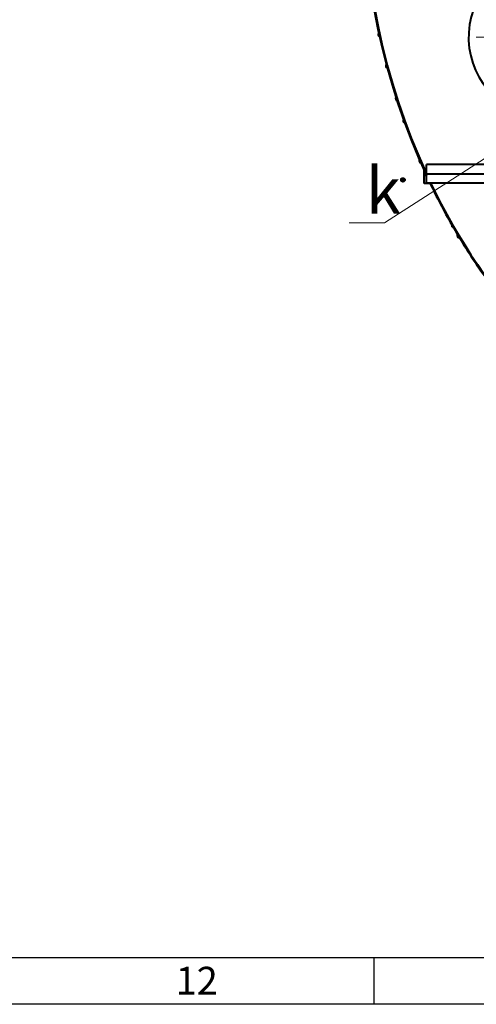
# Model space of a CAD drawing. Units: millimetres. Extents: x -68298 to -50478, y -27645 to -19245.
# Drawn here: x -59522 to -58537, y -27645 to -25519 of the extents above; entities that cross this region are included whole.
import ezdxf
from ezdxf import colors
from ezdxf.entities.mleader import LeaderData, LeaderLine
from ezdxf.math import Vec2, Vec3

# ---------------------------------------------------------------- set-up
doc = ezdxf.new("R2010")
doc.units = ezdxf.units.MM
doc.linetypes.add('CENTER', pattern=[50.8, 31.75, -6.35, 6.35, -6.35])
for name, color, linetype, lineweight in [('выноска', 7, 'Continuous', 30), ('котел', 150, 'Continuous', 40), ('оси', 253, 'CENTER', 13), ('рамка', 7, 'Continuous', 0)]:
    doc.layers.add(name, color=color, linetype=linetype, lineweight=lineweight)
doc.styles.get("Standard").update_dxf_attribs({"font": 'GENISO.ttf', "height": 60})

# ---------------------------------------------------------------- blocks, each defined once
blk = doc.blocks.new('_None')

msp = doc.modelspace()

# ---------------------------------------------------------------- linework, layer by layer
msp.add_line((-58757.7, -27545.4), (-58757.7, -27645.4))
msp.add_lwpolyline([(-68097.7, -19345.4), (-50577.7, -19345.4), (-50577.7, -27545.4), (-68097.7, -27545.4)], close=True)
at = {"layer": 'котел'}
for p, q in [((-58686.8, -25752.1), (-58687.1, -25752.1)), ((-58649.2, -25873.4), (-58649.2, -25845)), ((-58644.8, -25852.1), (-58644.9, -25852.1)), ((-58644.7, -25852.4), (-58644.1, -25852.1)), ((-58644.1, -25851.9), (-58644.1, -25832.1)), ((-58261.2, -25832.1), (-58644.1, -25832.1)), ((-58644.1, -25872.1), (-58644.1, -25852.1)), ((-58644.1, -25852.1), (-58261.2, -25852.1)), ((-58636.6, -25873.4), (-58649.2, -25873.4)), ((-58261.2, -25852.8), (-58644.1, -25852.8)), ((-58261.2, -25872.1), (-58644.1, -25872.1))]:
    msp.add_line(p, q, dxfattribs=at)
for radius in [4, 2.75, 2]:
    msp.add_circle((-58695.1, -25865.4), radius, dxfattribs=at)
for centre, radius, start, end in [((-57350.1, -25250.4), 1428.7, 151.8249, 205.0825), ((-57350.1, -25250.4), 1428, 151.8769, 205.0219), ((-57350.1, -25250.4), 1427.7, 151.9516, 204.9376), ((-57350.1, -25250.4), 1427, 151.9516, 204.9376), ((-58378.5, -25557.1), 175, 276.7277, 263.2723), ((-58743.8, -25551.1), 4.66, 141.1168, 242.9751), ((-58727.8, -25619.6), 4.66, 135.9586, 254.0414), ((-58706.4, -25689.9), 4.66, 146.9143, 248.7893), ((-58690.4, -25738.2), 4.66, 140.9586, 259.0414), ((-58655.3, -25824.2), 4.66, 152.7141, 254.6011), ((-58642.8, -25853.2), 4.66, 145.9586, 253.9061), ((-57350.1, -25250.4), 1429.4, 205.1397, 205.1428), ((-57350.1, -25250.4), 1429.4, 205.7801, 209.8605), ((-57350.1, -25250.4), 1428.7, 205.7937, 334.2063), ((-57350.1, -25250.4), 1428, 205.8073, 334.1927), ((-58585.3, -25963.5), 4.66, 150.9586, 269.0414), ((-57350.1, -25250.4), 1429.4, 210.1398, 214.8602), ((-58573.3, -25985.4), 4.66, 151.9586, 270.0414)]:
    msp.add_arc(centre, radius, start, end, dxfattribs=at)
at = {"layer": 'оси', "ltscale": 5}
msp.add_line((-58378.5, -25557.1), (-58558.5, -25557.1), dxfattribs=at)
at = {"layer": 'рамка', "lineweight": 30}
msp.add_lwpolyline([(-68297.7, -19245.4), (-50477.7, -19245.4), (-50477.7, -27645.4), (-68297.7, -27645.4), (-68297.7, -19245.4)], dxfattribs=at)

# ---------------------------------------------------------------- texts
msp.add_text('12', height=60).set_placement((-59185.6, -27624.4, -43.6))

# ---------------------------------------------------------------- leaders
at = {"layer": 'выноска'}
ml = msp.add_multileader_mtext('Standard', dxfattribs=at)
ml.set_content('{\\Fgeniso|c0;k}', color=256)
ml.set_leader_properties(color=256, linetype='ByLayer', lineweight=13)
ml.set_arrow_properties(name='NONE')
ml.build(insert=Vec2(0, 0))
ml.multileader.update_dxf_attribs({"text_left_attachment_type": 6, "text_right_attachment_type": 6, "dogleg_length": 0, "arrow_head_size": 25})
ctx = ml.context
ctx.base_point, ctx.char_height, ctx.arrow_head_size, ctx.landing_gap_size, ctx.plane_origin = Vec3(-58775, -25958.3), 100, 25, 0, Vec3(-58908, -25833)
ctx.left_attachment, ctx.right_attachment = 6, 6
notes = []
notes.append((ctx, [(0, (1, 1, 0), (-58735, -25958.3), (-1, 0), 0, [(1, [(-58378.6, -25728.6)], 0, [])])]))
ctx.mtext.insert, ctx.mtext.flow_direction = Vec3(-58775, -25838.3), 5
for ctx, leaders in notes:
    for number, flags, end, landing, length, lines in leaders:
        leader = LeaderData()
        leader.index, (leader.has_last_leader_line, leader.has_dogleg_vector, leader.attachment_direction) = number, flags
        leader.last_leader_point, leader.dogleg_vector, leader.dogleg_length = Vec3(end), Vec3(landing), length
        for number, points, colour, breaks in lines:
            line = LeaderLine()
            line.index, line.vertices, line.color, line.breaks = number, Vec3.list(points), colors.encode_raw_color(colour), breaks
            leader.lines.append(line)
        ctx.leaders.append(leader)

doc.saveas('drawing.dxf')
